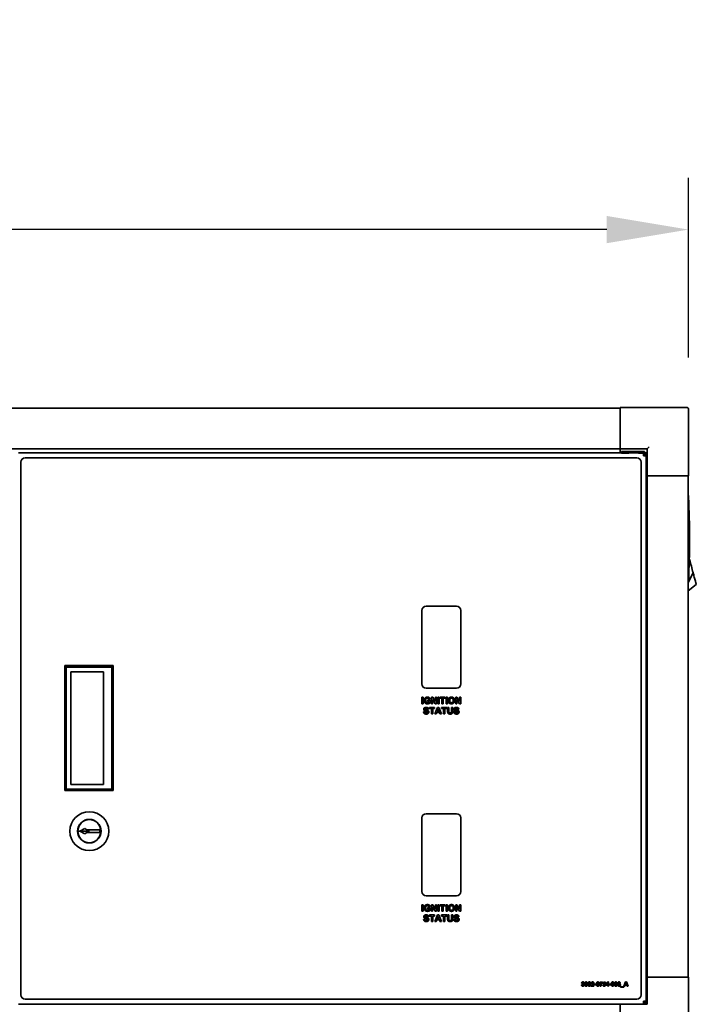
# Model space of a CAD drawing. Units: inches. Extents: x 34 to 380, y 30 to 248.
# Drawn here: x 188 to 208, y 118 to 146 of the extents above; entities that cross this region are included whole.
import ezdxf

# ---------------------------------------------------------------- set-up
doc = ezdxf.new("R2010")
doc.units = ezdxf.units.IN
doc.header["$LTSCALE"] = 24
doc.header["$MEASUREMENT"] = 0
doc.layers.add('Dimension (ANSI)', color=7, linetype='Continuous', lineweight=25)
doc.layers.add('Visible (ANSI)', color=7, linetype='Continuous', lineweight=35)
doc.styles.add('Note Text (ANSI)', font='tahoma.ttf')
doc.dimstyles.new('Default (ANSI)', dxfattribs={"dimscale": 24, "dimtxt": 0.08, "dimasz": 0.098425, "dimexe": 0.0625, "dimexo": 0.0625, "dimgap": 0.031496, "dimtad": 0, "dimtih": 1, "dimtoh": 1, "dimdec": 5, "dimrnd": 1e-08, "dimzin": 3, "dimdsep": 46, "dimlunit": 5, "dimtxsty": 'Note Text (ANSI)', "dimcen": 0.09, "dimdle": 0.393701, "dimclrd": 256, "dimclre": 256, "dimclrt": 256, "dimadec": 0, "dimazin": 1, "dimtfac": 1.5, "dimtofl": 0, "dimtmove": 0, "dimatfit": 3, "dimfxl": 0, "dimfrac": 2, "dimtolj": 1, "dimtzin": 4, "dimlwd": -1, "dimlwe": -1, "dimarcsym": 0})

# ---------------------------------------------------------------- blocks, each defined once
blk = doc.blocks.new('*D26')
at = {"layer": 'Defpoints', "color": 0}
for p in [(207.377, 140.066), (152.025, 134.866), (207.377, 134.866)]:
    blk.add_point(p, dxfattribs=at)
at = {"layer": 'Dimension (ANSI)'}
for p, q in [((152.025, 136.366), (152.025, 141.566)), ((207.377, 136.366), (207.377, 141.566)), ((154.388, 140.066), (173.348, 140.066)), ((205.014, 140.066), (186.054, 140.066))]:
    blk.add_line(p, q, dxfattribs=at)
for points in [[(154.388, 140.46), (154.388, 139.672), (152.025, 140.066)], [(205.014, 140.46), (205.014, 139.672), (207.377, 140.066)]]:
    blk.add_solid(points, dxfattribs=at)
at = {"layer": 'Dimension (ANSI)', "insert": (179.701, 140.066), "char_height": 1.92, "attachment_point": 5, "style": 'Note Text (ANSI)'}
blk.add_mtext('\\A1; 55 11/32\\P[1406]', dxfattribs=at)

msp = doc.modelspace()

# ---------------------------------------------------------------- linework, layer by layer
at = {"layer": 'Visible (ANSI)'}
for p, q in [((205.4015866, 134.9048506), (154.0003366, 134.9048506)), ((205.4015866, 134.8657954), (205.4015866, 134.9247954)), ((207.3175866, 134.9247954), (205.4015866, 134.9247954)), ((205.4015866, 134.8657954), (205.4015866, 133.7877954)), ((207.3765866, 132.9497954), (207.3765866, 134.8657954)), ((205.4040866, 133.7237482), (153.9978366, 133.7237482)), ((188.0135866, 133.6082954), (205.4375366, 133.6082954)), ((205.4015866, 133.7340314), (205.4015866, 133.7877954)), ((205.4040866, 133.7340314), (205.4040866, 133.7237482)), ((205.4040866, 133.7287954), (206.1805866, 133.7287954)), ((205.4040866, 133.6082954), (205.4040866, 133.7237482)), ((205.6518116, 133.653445), (205.4375366, 133.653445)), ((205.4375366, 133.601845), (205.4375366, 133.653445)), ((205.6518116, 133.601845), (205.4375366, 133.601845)), ((205.6518116, 133.601845), (205.6518116, 133.653445)), ((205.6518116, 133.653445), (205.9330616, 133.653445)), ((205.6518116, 133.6082954), (205.9330616, 133.6082954)), ((205.9330616, 133.653445), (205.9330616, 133.601845)), ((206.1049366, 133.653445), (205.9330616, 133.653445)), ((206.1049366, 133.601845), (205.9330616, 133.601845)), ((206.0703366, 133.601845), (206.0703366, 133.5272954)), ((206.1513366, 133.5582954), (206.0703366, 133.5582954)), ((206.1049366, 133.601845), (206.1049366, 133.653445)), ((206.1049366, 133.6082954), (206.1513366, 133.6082954)), ((206.1049366, 133.5272954), (206.1049366, 133.5582954)), ((206.1513366, 133.6082954), (206.1513366, 133.5582954)), ((206.2395866, 133.7877954), (206.1805866, 133.7287954)), ((206.1805866, 133.7287954), (206.1805866, 132.9497954)), ((188.0760866, 117.9387954), (188.0760866, 133.3397954)), ((188.2010866, 133.4647954), (205.8830866, 133.4647954)), ((206.0080866, 133.3397954), (206.0080866, 117.9387954)), ((206.1513366, 133.5272954), (206.0703366, 133.5272954)), ((206.1513366, 133.5272954), (206.1513366, 117.7517954)), ((206.1805866, 132.9497954), (206.1513366, 132.9497954)), ((206.2395866, 132.9497954), (206.1805866, 132.9497954)), ((206.1815394, 132.9497954), (206.1815394, 118.4497954)), ((206.2395866, 132.9497954), (207.3175866, 132.9497954)), ((207.3765866, 132.9497954), (207.3175866, 132.9497954)), ((207.3626418, 132.9497954), (207.3626418, 118.4497954)), ((207.4071565, 130.5225209), (207.3975149, 130.5238213)), ((207.4071565, 130.5225209), (207.3975228, 130.5241331)), ((207.4134555, 130.4990129), (207.4071565, 130.5225209)), ((207.4197544, 130.4755049), (207.4134555, 130.4990129)), ((207.4260534, 130.4519969), (207.4197544, 130.4755049)), ((207.4323523, 130.4284889), (207.4260534, 130.4519969)), ((207.4449502, 130.3814729), (207.4323523, 130.4284889)), ((207.5079397, 130.1463928), (207.3721226, 129.872616)), ((207.4575481, 130.3344569), (207.4449502, 130.3814729)), ((207.470146, 130.2874409), (207.4575481, 130.3344569)), ((207.4827439, 130.2404248), (207.470146, 130.2874409)), ((207.4953418, 130.1934088), (207.4827439, 130.2404248)), ((207.5079397, 130.1463928), (207.4953418, 130.1934088)), ((207.3626418, 129.6175346), (207.6006663, 129.8003328)), ((199.6700866, 126.9267954), (199.6700866, 129.0517954)), ((199.7950866, 129.1767954), (200.6700866, 129.1767954)), ((200.7950866, 129.0517954), (200.7950866, 126.9267954)), ((200.6700866, 126.8017954), (199.7950866, 126.8017954)), ((199.7047681, 126.5437951), (199.6667955, 126.5437951)), ((199.6667955, 126.5437951), (199.6667955, 126.3557951)), ((199.7047681, 126.3557951), (199.7047681, 126.5437951)), ((199.9102498, 126.4565299), (199.8284297, 126.4565299)), ((199.8284297, 126.4565299), (199.8284297, 126.4247189)), ((199.8284297, 126.4247189), (199.8718474, 126.4247189)), ((199.8701278, 126.4846152), (199.9078138, 126.4916366)), ((199.8718474, 126.4247189), (199.8718474, 126.4009323)), ((199.9102498, 126.3817311), (199.9102498, 126.4565299)), ((199.9824693, 126.5437951), (199.9456431, 126.5437951)), ((199.9456431, 126.5437951), (199.9456431, 126.3557951)), ((199.9807498, 126.4791701), (200.0568382, 126.3557951)), ((199.9807498, 126.3557951), (199.9807498, 126.4791701)), ((200.0597041, 126.4176976), (199.9824693, 126.5437951)), ((200.0597041, 126.5437951), (200.0597041, 126.4176976)), ((200.0948108, 126.5437951), (200.0597041, 126.5437951)), ((200.0948108, 126.3557951), (200.0948108, 126.5437951)), ((200.1717589, 126.5437951), (200.1337864, 126.5437951)), ((200.1337864, 126.5437951), (200.1337864, 126.3557951)), ((200.1717589, 126.3557951), (200.1717589, 126.5437951)), ((200.1945425, 126.5437951), (200.1945425, 126.5119841)), ((200.3438534, 126.5437951), (200.1945425, 126.5437951)), ((200.1945425, 126.5119841), (200.2502833, 126.5119841)), ((200.2502833, 126.5119841), (200.2502833, 126.3557951)), ((200.2882559, 126.5119841), (200.3438534, 126.5119841)), ((200.2882559, 126.3557951), (200.2882559, 126.5119841)), ((200.3438534, 126.5119841), (200.3438534, 126.5437951)), ((200.4051827, 126.5437951), (200.3672101, 126.5437951)), ((200.3672101, 126.5437951), (200.3672101, 126.3557951)), ((200.4051827, 126.3557951), (200.4051827, 126.5437951)), ((200.6828839, 126.5437951), (200.6460577, 126.5437951)), ((200.6460577, 126.5437951), (200.6460577, 126.3557951)), ((200.6811644, 126.4791701), (200.7572528, 126.3557951)), ((200.6811644, 126.3557951), (200.6811644, 126.4791701)), ((200.7601187, 126.4176976), (200.6828839, 126.5437951)), ((200.7601187, 126.5437951), (200.7601187, 126.4176976)), ((200.7952254, 126.5437951), (200.7601187, 126.5437951)), ((200.7952254, 126.3557951), (200.7952254, 126.5437951)), ((199.6667955, 126.3557951), (199.7047681, 126.3557951)), ((199.8260653, 126.1924848), (199.8640379, 126.1942043)), ((199.8881111, 126.2479391), (199.8881111, 126.2161281)), ((200.037422, 126.2479391), (199.8881111, 126.2479391)), ((199.8881111, 126.2161281), (199.9438519, 126.2161281)), ((199.9438519, 126.2161281), (199.9438519, 126.0599391)), ((199.9456431, 126.3557951), (199.9807498, 126.3557951)), ((199.9818245, 126.2161281), (200.037422, 126.2161281)), ((199.9818245, 126.0599391), (199.9818245, 126.2161281)), ((200.037422, 126.2161281), (200.037422, 126.2479391)), ((200.1159464, 126.2479391), (200.0428672, 126.0599391)), ((200.0568382, 126.3557951), (200.0948108, 126.3557951)), ((200.1102147, 126.1344513), (200.1357208, 126.2040915)), ((200.1616568, 126.1344513), (200.1102147, 126.1344513)), ((200.156355, 126.2479391), (200.1159464, 126.2479391)), ((200.1337864, 126.3557951), (200.1717589, 126.3557951)), ((200.1357208, 126.2040915), (200.1616568, 126.1344513)), ((200.2314403, 126.0599391), (200.156355, 126.2479391)), ((200.2383184, 126.2479391), (200.2383184, 126.2161281)), ((200.3876294, 126.2479391), (200.2383184, 126.2479391)), ((200.2383184, 126.2161281), (200.2940592, 126.2161281)), ((200.2502833, 126.3557951), (200.2882559, 126.3557951)), ((200.2940592, 126.2161281), (200.2940592, 126.0599391)), ((200.3320318, 126.2161281), (200.3876294, 126.2161281)), ((200.3320318, 126.0599391), (200.3320318, 126.2161281)), ((200.3672101, 126.3557951), (200.4051827, 126.3557951)), ((200.3876294, 126.2161281), (200.3876294, 126.2479391)), ((200.4119891, 126.2479391), (200.4119891, 126.1476342)), ((200.4499617, 126.2479391), (200.4119891, 126.2479391)), ((200.4499617, 126.146058), (200.4499617, 126.2479391)), ((200.5239007, 126.2479391), (200.5239007, 126.1439086)), ((200.5618733, 126.2479391), (200.5239007, 126.2479391)), ((200.5618733, 126.1492104), (200.5618733, 126.2479391)), ((200.6460577, 126.3557951), (200.6811644, 126.3557951)), ((200.7017269, 126.1924848), (200.7396995, 126.1942043)), ((200.7572528, 126.3557951), (200.7952254, 126.3557951)), ((199.7535592, 126.1248506), (199.7165897, 126.1212683)), ((199.9438519, 126.0599391), (199.9818245, 126.0599391)), ((200.0428672, 126.0599391), (200.0831324, 126.0599391)), ((200.0831324, 126.0599391), (200.0987513, 126.1026403)), ((200.0987513, 126.1026403), (200.1738367, 126.1026403)), ((200.1738367, 126.1026403), (200.190172, 126.0599391)), ((200.190172, 126.0599391), (200.2314403, 126.0599391)), ((200.2940592, 126.0599391), (200.3320318, 126.0599391)), ((200.6292208, 126.1248506), (200.5922513, 126.1212683)), ((199.6700866, 120.9267954), (199.6700866, 123.0517954)), ((199.7950866, 123.1767954), (200.6700866, 123.1767954)), ((200.7950866, 123.0517954), (200.7950866, 120.9267954)), ((189.7784985, 122.6707954), (189.9276916, 122.7448703)), ((189.9276916, 122.7448703), (189.9825518, 122.71073)), ((189.9825518, 122.71073), (190.3575516, 122.7110572)), ((190.3575516, 122.7110572), (190.3576214, 122.6310572)), ((189.7205861, 122.6707954), (189.7235866, 122.6707954)), ((189.7235872, 122.6702125), (189.7205866, 122.6702073)), ((189.7360866, 122.6707954), (189.7235866, 122.6707954)), ((189.7235872, 122.6702125), (189.7360871, 122.6702343)), ((189.7360866, 122.6707954), (189.7784985, 122.6707954)), ((189.7784989, 122.6703083), (189.7360871, 122.6702343)), ((190.0575866, 122.6707954), (189.7784985, 122.6707954)), ((189.7784989, 122.6703083), (190.0575866, 122.6707954)), ((189.9278211, 122.596494), (189.7784989, 122.6703083)), ((189.9148652, 122.6705463), (189.914865, 122.6707954)), ((189.9211151, 122.6706763), (189.921115, 122.6707954)), ((189.9585867, 122.670709), (189.9211151, 122.6706763)), ((189.9826216, 122.63073), (189.9278211, 122.596494)), ((190.3576214, 122.6310572), (189.9826216, 122.63073)), ((200.6700866, 120.8017954), (199.7950866, 120.8017954)), ((199.7047681, 120.5437951), (199.6667955, 120.5437951)), ((199.6667955, 120.5437951), (199.6667955, 120.3557951)), ((199.7047681, 120.3557951), (199.7047681, 120.5437951)), ((199.9102498, 120.4565299), (199.8284297, 120.4565299)), ((199.8284297, 120.4565299), (199.8284297, 120.4247189)), ((199.8701278, 120.4846152), (199.9078138, 120.4916366)), ((199.9102498, 120.3817311), (199.9102498, 120.4565299)), ((199.9824693, 120.5437951), (199.9456431, 120.5437951)), ((199.9456431, 120.5437951), (199.9456431, 120.3557951)), ((199.9807498, 120.4791701), (200.0568382, 120.3557951)), ((199.9807498, 120.3557951), (199.9807498, 120.4791701)), ((200.0597041, 120.4176976), (199.9824693, 120.5437951)), ((200.0597041, 120.5437951), (200.0597041, 120.4176976)), ((200.0948108, 120.5437951), (200.0597041, 120.5437951)), ((200.0948108, 120.3557951), (200.0948108, 120.5437951)), ((200.1717589, 120.5437951), (200.1337864, 120.5437951)), ((200.1337864, 120.5437951), (200.1337864, 120.3557951)), ((200.1717589, 120.3557951), (200.1717589, 120.5437951)), ((200.1945425, 120.5437951), (200.1945425, 120.5119841)), ((200.3438534, 120.5437951), (200.1945425, 120.5437951)), ((200.1945425, 120.5119841), (200.2502833, 120.5119841)), ((200.2502833, 120.5119841), (200.2502833, 120.3557951)), ((200.2882559, 120.5119841), (200.3438534, 120.5119841)), ((200.2882559, 120.3557951), (200.2882559, 120.5119841)), ((200.3438534, 120.5119841), (200.3438534, 120.5437951)), ((200.4051827, 120.5437951), (200.3672101, 120.5437951)), ((200.3672101, 120.5437951), (200.3672101, 120.3557951)), ((200.4051827, 120.3557951), (200.4051827, 120.5437951)), ((200.6828839, 120.5437951), (200.6460577, 120.5437951)), ((200.6460577, 120.5437951), (200.6460577, 120.3557951)), ((200.6811644, 120.4791701), (200.7572528, 120.3557951)), ((200.6811644, 120.3557951), (200.6811644, 120.4791701)), ((200.7601187, 120.4176976), (200.6828839, 120.5437951)), ((200.7601187, 120.5437951), (200.7601187, 120.4176976)), ((200.7952254, 120.5437951), (200.7601187, 120.5437951)), ((200.7952254, 120.3557951), (200.7952254, 120.5437951)), ((199.6667955, 120.3557951), (199.7047681, 120.3557951)), ((199.8260653, 120.1924848), (199.8640379, 120.1942043)), ((199.8284297, 120.4247189), (199.8718474, 120.4247189)), ((199.8718474, 120.4247189), (199.8718474, 120.4009323)), ((199.8881111, 120.2479391), (199.8881111, 120.2161281)), ((200.037422, 120.2479391), (199.8881111, 120.2479391)), ((199.8881111, 120.2161281), (199.9438519, 120.2161281)), ((199.9438519, 120.2161281), (199.9438519, 120.0599391)), ((199.9456431, 120.3557951), (199.9807498, 120.3557951)), ((199.9818245, 120.2161281), (200.037422, 120.2161281)), ((199.9818245, 120.0599391), (199.9818245, 120.2161281)), ((200.037422, 120.2161281), (200.037422, 120.2479391)), ((200.1159464, 120.2479391), (200.0428672, 120.0599391)), ((200.0568382, 120.3557951), (200.0948108, 120.3557951)), ((200.1102147, 120.1344513), (200.1357208, 120.2040915)), ((200.156355, 120.2479391), (200.1159464, 120.2479391)), ((200.1337864, 120.3557951), (200.1717589, 120.3557951)), ((200.1357208, 120.2040915), (200.1616568, 120.1344513)), ((200.2314403, 120.0599391), (200.156355, 120.2479391)), ((200.2383184, 120.2479391), (200.2383184, 120.2161281)), ((200.3876294, 120.2479391), (200.2383184, 120.2479391)), ((200.2383184, 120.2161281), (200.2940592, 120.2161281)), ((200.2502833, 120.3557951), (200.2882559, 120.3557951)), ((200.2940592, 120.2161281), (200.2940592, 120.0599391)), ((200.3320318, 120.2161281), (200.3876294, 120.2161281)), ((200.3320318, 120.0599391), (200.3320318, 120.2161281)), ((200.3672101, 120.3557951), (200.4051827, 120.3557951)), ((200.3876294, 120.2161281), (200.3876294, 120.2479391)), ((200.4119891, 120.2479391), (200.4119891, 120.1476342)), ((200.4499617, 120.2479391), (200.4119891, 120.2479391)), ((200.4499617, 120.146058), (200.4499617, 120.2479391)), ((200.5239007, 120.2479391), (200.5239007, 120.1439086)), ((200.5618733, 120.2479391), (200.5239007, 120.2479391)), ((200.5618733, 120.1492104), (200.5618733, 120.2479391)), ((200.6460577, 120.3557951), (200.6811644, 120.3557951)), ((200.7017269, 120.1924848), (200.7396995, 120.1942043)), ((200.7572528, 120.3557951), (200.7952254, 120.3557951)), ((199.7535592, 120.1248506), (199.7165897, 120.1212683)), ((199.9438519, 120.0599391), (199.9818245, 120.0599391)), ((200.0428672, 120.0599391), (200.0831324, 120.0599391)), ((200.0831324, 120.0599391), (200.0987513, 120.1026403)), ((200.0987513, 120.1026403), (200.1738367, 120.1026403)), ((200.1616568, 120.1344513), (200.1102147, 120.1344513)), ((200.1738367, 120.1026403), (200.190172, 120.0599391)), ((200.190172, 120.0599391), (200.2314403, 120.0599391)), ((200.2940592, 120.0599391), (200.3320318, 120.0599391)), ((200.6292208, 120.1248506), (200.5922513, 120.1212683)), ((206.1513366, 118.4497954), (206.1805866, 118.4497954)), ((206.1805866, 117.6707954), (206.1805866, 118.4497954)), ((206.1805866, 118.4497954), (207.3765866, 118.4497954)), ((207.3765866, 118.4497954), (207.3765866, 115.6957954)), ((204.3073273, 118.2255637), (204.2851017, 118.2228198)), ((204.2868395, 118.2799845), (204.308059, 118.2764174)), ((204.3172968, 118.2637954), (204.3147359, 118.2450454)), ((204.4005285, 118.2255637), (204.3783029, 118.2228198)), ((204.3800407, 118.2799845), (204.4012603, 118.2764174)), ((204.4104981, 118.2637954), (204.4079371, 118.2450454)), ((204.5626017, 118.1908991), (204.643181, 118.1908991)), ((204.5653456, 118.2757771), (204.5883029, 118.2734906)), ((204.643181, 118.2123015), (204.5975407, 118.2123015)), ((204.643181, 118.1908991), (204.643181, 118.2123015)), ((204.7061993, 118.2459601), (204.6610164, 118.2459601)), ((204.6610164, 118.2459601), (204.6610164, 118.2229113)), ((204.6610164, 118.2229113), (204.7061993, 118.2229113)), ((204.7061993, 118.2229113), (204.7061993, 118.2459601)), ((204.8863822, 118.3093442), (204.8077237, 118.3093442)), ((204.8077237, 118.3093442), (204.8077237, 118.2879418)), ((204.8077237, 118.2879418), (204.8600407, 118.2879418)), ((204.8238212, 118.1908991), (204.8460468, 118.1908991)), ((204.8863822, 118.2926064), (204.8863822, 118.3093442)), ((204.9241566, 118.2241003), (204.9011993, 118.2217223)), ((204.915742, 118.3093442), (204.9039432, 118.2469662)), ((204.9039432, 118.2469662), (204.9226017, 118.2442223)), ((204.9766566, 118.3093442), (204.915742, 118.3093442)), ((204.9295529, 118.267454), (204.9332115, 118.2878503)), ((204.9332115, 118.2878503), (204.9766566, 118.2878503)), ((204.9766566, 118.2878503), (204.9766566, 118.3093442)), ((205.0421444, 118.3113564), (204.9901017, 118.2350759)), ((204.9901017, 118.2350759), (204.9901017, 118.2150454)), ((204.9901017, 118.2150454), (205.0392176, 118.2150454)), ((205.0115956, 118.2351674), (205.0392176, 118.2762345)), ((205.0392176, 118.2351674), (205.0115956, 118.2351674)), ((205.0392176, 118.2762345), (205.0392176, 118.2351674)), ((205.0392176, 118.2150454), (205.0392176, 118.1908991)), ((205.0392176, 118.1908991), (205.0614432, 118.1908991)), ((205.0614432, 118.3113564), (205.0421444, 118.3113564)), ((205.0614432, 118.2351674), (205.0614432, 118.3113564)), ((205.0763517, 118.2351674), (205.0614432, 118.2351674)), ((205.0614432, 118.2150454), (205.0763517, 118.2150454)), ((205.0614432, 118.1908991), (205.0614432, 118.2150454)), ((205.0763517, 118.2150454), (205.0763517, 118.2351674)), ((205.1347969, 118.2459601), (205.0896139, 118.2459601)), ((205.0896139, 118.2459601), (205.0896139, 118.2229113)), ((205.0896139, 118.2229113), (205.1347969, 118.2229113)), ((205.1347969, 118.2229113), (205.1347969, 118.2459601)), ((205.3509249, 118.2255637), (205.3286993, 118.2228198)), ((205.3304371, 118.2799845), (205.3516566, 118.2764174)), ((205.3608944, 118.2637954), (205.3583334, 118.2450454)), ((205.5096139, 118.1727893), (205.4140347, 118.1727893)), ((205.4140347, 118.1727893), (205.4140347, 118.1577893)), ((205.4140347, 118.1577893), (205.5096139, 118.1577893)), ((205.5554371, 118.3108991), (205.5087908, 118.1908991)), ((205.5087908, 118.1908991), (205.534492, 118.1908991)), ((205.5096139, 118.1577893), (205.5096139, 118.1727893)), ((205.534492, 118.1908991), (205.5444615, 118.2181552)), ((205.5444615, 118.2181552), (205.5923883, 118.2181552)), ((205.5517786, 118.2384601), (205.5680591, 118.2829113)), ((205.5846139, 118.2384601), (205.5517786, 118.2384601)), ((205.5812298, 118.3108991), (205.5554371, 118.3108991)), ((205.5680591, 118.2829113), (205.5846139, 118.2384601)), ((205.6291566, 118.1908991), (205.5812298, 118.3108991)), ((205.5923883, 118.2181552), (205.6028151, 118.1908991)), ((205.6028151, 118.1908991), (205.6291566, 118.1908991)), ((205.4015866, 117.6707954), (188.0135866, 117.6707954)), ((205.8830866, 117.8137954), (188.2010866, 117.8137954)), ((206.1805866, 117.6707954), (205.4015866, 117.6707954)), ((205.4015866, 117.6707954), (205.4015866, 116.4747954)), ((206.0703366, 117.7517954), (206.1513366, 117.7517954)), ((206.0703366, 117.7517954), (206.0703366, 117.6707954)), ((206.0703366, 117.7207954), (206.1513366, 117.7207954)), ((206.1049366, 117.7207954), (206.1049366, 117.7517954)), ((206.1513366, 117.7207954), (206.1513366, 117.6707954))]:
    msp.add_line(p, q, dxfattribs=at)
for radius in [0.5625, 0.34025]:
    msp.add_circle((190.0575866, 122.6707954), radius, dxfattribs=at)
for centre, radius, start, end in [((207.3175866, 134.8657954), 0.059, 0, 90), ((188.2010866, 133.3397954), 0.125, 90, 180), ((205.8830866, 133.3397954), 0.125, 0, 90), ((199.7950866, 129.0517954), 0.125, 90, 180), ((200.6700866, 129.0517954), 0.125, 0, 90), ((199.7950866, 126.9267954), 0.125, 180, 270), ((200.6700866, 126.9267954), 0.125, 270, 0), ((190.0575866, 122.6707954), 0.3370005, 180.1, 180), ((190.0575866, 122.6707954), 0.334, 180.1, 180), ((199.7950866, 123.0517954), 0.125, 90, 180), ((200.6700866, 123.0517954), 0.125, 0, 90), ((190.0575866, 122.6707954), 0.19925, 180, 180.1), ((190.0575866, 122.6707954), 0.1215, 180.05, 180.1), ((190.0575866, 122.6707954), 0.099, 180, 180.05), ((199.7950866, 120.9267954), 0.125, 180, 270), ((200.6700866, 120.9267954), 0.125, 270, 0), ((188.2010866, 117.9387954), 0.125, 180, 270), ((205.8830866, 117.9387954), 0.125, 270, 0)]:
    msp.add_arc(centre, radius, start, end, dxfattribs=at)
msp.add_open_spline([(207.3626418, 132.5325896), (207.3673842, 132.453509), (207.3717291, 132.3743978), (207.3821928, 132.1646085), (207.3876236, 132.0339101), (207.3963137, 131.7724307), (207.3995731, 131.6416372), (207.403918, 131.3800598), (207.4060897, 131.11848), (207.4039167, 130.8568955), (207.3995704, 130.5953087), (207.3963102, 130.4645185), (207.3876198, 130.2030677), (207.3821894, 130.0723912), (207.3717279, 129.8626523), (207.3673838, 129.7835571), (207.3626418, 129.704482)], degree=3, knots=[0.003931022399, 0.003931022399, 0.003931022399, 0.003931022399, 0.00996847677, 0.00996847677, 0.019936953541, 0.019936953541, 0.029905430311, 0.029905430311, 0.039873907081, 0.049842383852, 0.049842383852, 0.059810860622, 0.059810860622, 0.069779337392, 0.069779337392, 0.075816868995, 0.075816868995, 0.075816868995, 0.075816868995], dxfattribs=at)
for points, degree in [([(207.5248125, 130.0834227), (207.5192512, 130.104178), (207.5135955, 130.1252851), (207.5079397, 130.1463928)], 3), ([(207.5248125, 130.0834227), (207.5307081, 130.0614203), (207.5364972, 130.0398149), (207.5420719, 130.0190099)], 3), ([(207.5420719, 130.0190099), (207.5478791, 129.9973372), (207.553453, 129.9765352), (207.5586806, 129.9570254)], 3), ([(207.5586806, 129.9570254), (207.5640196, 129.9371001), (207.5689968, 129.9185246), (207.5735073, 129.9016914)], 3), ([(207.5735073, 129.9016914), (207.5780177, 129.8848582), (207.5820609, 129.8697689), (207.5855514, 129.8567421)], 3), ([(207.5855514, 129.8567421), (207.5889691, 129.843987), (207.5918568, 129.8332103), (207.5941558, 129.8246302)], 3), ([(207.5941558, 129.8246302), (207.5963627, 129.8163938), (207.5980272, 129.8101817), (207.5991182, 129.8061101)], 3), ([(207.6006663, 129.8003328), (207.6006663, 129.8003328), (207.6001474, 129.8022693), (207.5991182, 129.8061101)], 3), ([(189.3498864, 127.4566206), (189.3498864, 123.8424474)], 1), ([(189.3498864, 127.4566206), (190.7475242, 127.4566206)], 1), ([(189.3892565, 127.4172506), (189.3498864, 127.4566206)], 1), ([(190.7081542, 127.4172506), (189.3892565, 127.4172506)], 1), ([(189.3892565, 127.4172506), (189.3892565, 123.8818175)], 1), ([(189.5266932, 124.0196128), (189.5266932, 127.2794553)], 1), ([(189.5266932, 127.2794553), (190.4671611, 127.2794553)], 1), ([(189.5270518, 124.0196128), (189.5270518, 127.2794553)], 1), ([(190.4671611, 127.2794553), (190.4671611, 124.0196128)], 1), ([(190.7475242, 127.4566206), (190.7081542, 127.4172506)], 1), ([(190.7081542, 127.4172506), (190.7081542, 123.8818175)], 1), ([(190.7475242, 127.4566206), (190.7475242, 123.8424474)], 1), ([(199.7827193, 126.5376335), (199.759076, 126.5254536), (199.7344297, 126.4797433), (199.7344297, 126.4503683)], 2), ([(199.7344297, 126.4503683), (199.7344297, 126.4234293), (199.7564967, 126.3774323), (199.8003443, 126.3526427), (199.8298626, 126.3526427)], 2), ([(199.7735486, 126.4519445), (199.7735486, 126.483039), (199.8029236, 126.5145634), (199.8278565, 126.5145634)], 2), ([(199.8274266, 126.3850268), (199.8033535, 126.3850268), (199.7735486, 126.4185573), (199.7735486, 126.4519445)], 2), ([(199.8278565, 126.5469475), (199.8009175, 126.5469475), (199.7827193, 126.5376335)], 2), ([(199.9078138, 126.4916366), (199.9022254, 126.5175725), (199.8628199, 126.5469475), (199.8278565, 126.5469475)], 2), ([(199.8278565, 126.5145634), (199.8441919, 126.5145634), (199.8661156, 126.4985146), (199.8701278, 126.4846152)], 2), ([(200.4422955, 126.4967951), (200.433698, 126.4773073), (200.433698, 126.4486488)], 2), ([(200.433698, 126.4486488), (200.433698, 126.4037982), (200.4832772, 126.3526427), (200.5251187, 126.3526427)], 2), ([(200.484137, 126.5394963), (200.470954, 126.5340512), (200.4487437, 126.5111244), (200.4422955, 126.4967951)], 2), ([(200.4728169, 126.4499384), (200.4728169, 126.4823225), (200.5016187, 126.5145634), (200.5251187, 126.5145634)], 2), ([(200.5251187, 126.3850268), (200.5023351, 126.3850268), (200.4728169, 126.4179841), (200.4728169, 126.4499384)], 2), ([(200.5246888, 126.5469475), (200.5016187, 126.5469475), (200.484137, 126.5394963)], 2), ([(200.6161095, 126.4495085), (200.6161095, 126.4953622), (200.5662437, 126.5469475), (200.5246888, 126.5469475)], 2), ([(200.5251187, 126.5145634), (200.5486187, 126.5145634), (200.5769906, 126.4827524), (200.5769906, 126.4503683)], 2), ([(200.5769906, 126.4503683), (200.5769906, 126.4176976), (200.5479022, 126.3850268), (200.5251187, 126.3850268)], 2), ([(200.5251187, 126.3526427), (200.5665303, 126.3526427), (200.6161095, 126.4040847), (200.6161095, 126.4495085)], 2), ([(199.7919617, 126.2510915), (199.7703245, 126.2510915), (199.7396599, 126.2380519), (199.7233245, 126.2131189), (199.7233245, 126.1986464)], 2), ([(199.7233245, 126.1986464), (199.7233245, 126.176436), (199.7406629, 126.1609604)], 2), ([(199.7406629, 126.1609604), (199.7529861, 126.1499269), (199.7835074, 126.1423323)], 2), ([(199.7595775, 126.2012256), (199.7595775, 126.2085336), (199.7655958, 126.2129756)], 2), ([(199.765166, 126.1897622), (199.7595775, 126.1946342), (199.7595775, 126.2012256)], 2), ([(199.869483, 126.1146769), (199.869483, 126.1325884), (199.8544373, 126.1568049), (199.8279281, 126.1707043), (199.7724739, 126.1837439), (199.765166, 126.1897622)], 2), ([(199.7655958, 126.2129756), (199.7749099, 126.2197104), (199.7915318, 126.2197104)], 2), ([(199.7835074, 126.1423323), (199.807294, 126.1364573), (199.8138855, 126.1341647)], 2), ([(199.7915318, 126.2197104), (199.8075806, 126.2197104), (199.8236294, 126.2069573), (199.8260653, 126.1924848)], 2), ([(199.8640379, 126.1942043), (199.8631781, 126.2201403), (199.827355, 126.2510915), (199.7919617, 126.2510915)], 2), ([(199.8138855, 126.1341647), (199.8236294, 126.1307256), (199.8315105, 126.1214116), (199.8315105, 126.1146769)], 2), ([(199.8718474, 126.4009323), (199.8632498, 126.3943408), (199.8393199, 126.3850268), (199.8274266, 126.3850268)], 2), ([(199.8298626, 126.3526427), (199.853076, 126.3526427), (199.8983565, 126.3701244), (199.9102498, 126.3817311)], 2), ([(200.4119891, 126.1476342), (200.4119891, 126.1161098), (200.4157147, 126.100061)], 2), ([(200.4513946, 126.1146769), (200.4499617, 126.1218415), (200.4499617, 126.146058)], 2), ([(200.5239007, 126.1439086), (200.5239007, 126.1215549), (200.520605, 126.1023537), (200.5041263, 126.0891708), (200.4880775, 126.0891708)], 2), ([(200.4892239, 126.0567866), (200.5114342, 126.0567866), (200.539233, 126.06825), (200.5557117, 126.0874513), (200.5618733, 126.1153933), (200.5618733, 126.1492104)], 2), ([(200.6676233, 126.2510915), (200.6459861, 126.2510915), (200.6153214, 126.2380519), (200.5989861, 126.2131189), (200.5989861, 126.1986464)], 2), ([(200.5989861, 126.1986464), (200.5989861, 126.176436), (200.6163245, 126.1609604)], 2), ([(200.6163245, 126.1609604), (200.6286476, 126.1499269), (200.659169, 126.1423323)], 2), ([(200.6352391, 126.2012256), (200.6352391, 126.2085336), (200.6412574, 126.2129756)], 2), ([(200.6408275, 126.1897622), (200.6352391, 126.1946342), (200.6352391, 126.2012256)], 2), ([(200.7451446, 126.1146769), (200.7451446, 126.1325884), (200.7300989, 126.1568049), (200.7035897, 126.1707043), (200.6481354, 126.1837439), (200.6408275, 126.1897622)], 2), ([(200.6412574, 126.2129756), (200.6505714, 126.2197104), (200.6671934, 126.2197104)], 2), ([(200.659169, 126.1423323), (200.6829556, 126.1364573), (200.689547, 126.1341647)], 2), ([(200.6671934, 126.2197104), (200.6832422, 126.2197104), (200.6992909, 126.2069573), (200.7017269, 126.1924848)], 2), ([(200.7396995, 126.1942043), (200.7388397, 126.2201403), (200.7030165, 126.2510915), (200.6676233, 126.2510915)], 2), ([(200.689547, 126.1341647), (200.6992909, 126.1307256), (200.707172, 126.1214116), (200.707172, 126.1146769)], 2), ([(199.7165897, 126.1212683), (199.7203153, 126.0896006), (199.7585745, 126.0566433), (199.7942544, 126.0566433)], 2), ([(199.794541, 126.0887409), (199.7773458, 126.0887409), (199.756855, 126.1062226), (199.7535592, 126.1248506)], 2), ([(199.7942544, 126.0566433), (199.8187574, 126.0566433), (199.8515714, 126.0703994), (199.869483, 126.0986281), (199.869483, 126.1146769)], 2), ([(199.8315105, 126.1146769), (199.8315105, 126.1042165), (199.8128824, 126.0887409), (199.794541, 126.0887409)], 2), ([(200.4157147, 126.100061), (200.418294, 126.0890275), (200.4344861, 126.0692531), (200.4622848, 126.0567866), (200.4892239, 126.0567866)], 2), ([(200.4880775, 126.0891708), (200.472172, 126.0891708), (200.4538306, 126.1032134), (200.4513946, 126.1146769)], 2), ([(200.5922513, 126.1212683), (200.5959769, 126.0896006), (200.6342361, 126.0566433), (200.6699159, 126.0566433)], 2), ([(200.6702025, 126.0887409), (200.6530074, 126.0887409), (200.6325165, 126.1062226), (200.6292208, 126.1248506)], 2), ([(200.6699159, 126.0566433), (200.694419, 126.0566433), (200.727233, 126.0703994), (200.7451446, 126.0986281), (200.7451446, 126.1146769)], 2), ([(200.707172, 126.1146769), (200.707172, 126.1042165), (200.688544, 126.0887409), (200.6702025, 126.0887409)], 2), ([(189.3498864, 123.8424474), (189.3892565, 123.8818175)], 1), ([(189.3892565, 123.8818175), (190.7081542, 123.8818175)], 1), ([(190.4671611, 124.0196128), (189.5266932, 124.0196128)], 1), ([(190.7081542, 123.8818175), (190.7475242, 123.8424474)], 1), ([(190.7475242, 123.8424474), (189.3498864, 123.8424474)], 1), ([(199.7827193, 120.5376335), (199.759076, 120.5254536), (199.7344297, 120.4797433), (199.7344297, 120.4503683)], 2), ([(199.7344297, 120.4503683), (199.7344297, 120.4234293), (199.7564967, 120.3774323), (199.8003443, 120.3526427), (199.8298626, 120.3526427)], 2), ([(199.7735486, 120.4519445), (199.7735486, 120.483039), (199.8029236, 120.5145634), (199.8278565, 120.5145634)], 2), ([(199.8274266, 120.3850268), (199.8033535, 120.3850268), (199.7735486, 120.4185573), (199.7735486, 120.4519445)], 2), ([(199.8278565, 120.5469475), (199.8009175, 120.5469475), (199.7827193, 120.5376335)], 2), ([(199.9078138, 120.4916366), (199.9022254, 120.5175725), (199.8628199, 120.5469475), (199.8278565, 120.5469475)], 2), ([(199.8278565, 120.5145634), (199.8441919, 120.5145634), (199.8661156, 120.4985146), (199.8701278, 120.4846152)], 2), ([(200.4422955, 120.4967951), (200.433698, 120.4773073), (200.433698, 120.4486488)], 2), ([(200.433698, 120.4486488), (200.433698, 120.4037982), (200.4832772, 120.3526427), (200.5251187, 120.3526427)], 2), ([(200.484137, 120.5394963), (200.470954, 120.5340512), (200.4487437, 120.5111244), (200.4422955, 120.4967951)], 2), ([(200.4728169, 120.4499384), (200.4728169, 120.4823225), (200.5016187, 120.5145634), (200.5251187, 120.5145634)], 2), ([(200.5251187, 120.3850268), (200.5023351, 120.3850268), (200.4728169, 120.4179841), (200.4728169, 120.4499384)], 2), ([(200.5246888, 120.5469475), (200.5016187, 120.5469475), (200.484137, 120.5394963)], 2), ([(200.6161095, 120.4495085), (200.6161095, 120.4953622), (200.5662437, 120.5469475), (200.5246888, 120.5469475)], 2), ([(200.5251187, 120.5145634), (200.5486187, 120.5145634), (200.5769906, 120.4827524), (200.5769906, 120.4503683)], 2), ([(200.5769906, 120.4503683), (200.5769906, 120.4176976), (200.5479022, 120.3850268), (200.5251187, 120.3850268)], 2), ([(200.5251187, 120.3526427), (200.5665303, 120.3526427), (200.6161095, 120.4040847), (200.6161095, 120.4495085)], 2), ([(199.7919617, 120.2510915), (199.7703245, 120.2510915), (199.7396599, 120.2380519), (199.7233245, 120.2131189), (199.7233245, 120.1986464)], 2), ([(199.7233245, 120.1986464), (199.7233245, 120.176436), (199.7406629, 120.1609604)], 2), ([(199.7406629, 120.1609604), (199.7529861, 120.1499269), (199.7835074, 120.1423323)], 2), ([(199.7595775, 120.2012256), (199.7595775, 120.2085336), (199.7655958, 120.2129756)], 2), ([(199.765166, 120.1897622), (199.7595775, 120.1946342), (199.7595775, 120.2012256)], 2), ([(199.869483, 120.1146769), (199.869483, 120.1325884), (199.8544373, 120.1568049), (199.8279281, 120.1707043), (199.7724739, 120.1837439), (199.765166, 120.1897622)], 2), ([(199.7655958, 120.2129756), (199.7749099, 120.2197104), (199.7915318, 120.2197104)], 2), ([(199.7915318, 120.2197104), (199.8075806, 120.2197104), (199.8236294, 120.2069573), (199.8260653, 120.1924848)], 2), ([(199.8640379, 120.1942043), (199.8631781, 120.2201403), (199.827355, 120.2510915), (199.7919617, 120.2510915)], 2), ([(199.8718474, 120.4009323), (199.8632498, 120.3943408), (199.8393199, 120.3850268), (199.8274266, 120.3850268)], 2), ([(199.8298626, 120.3526427), (199.853076, 120.3526427), (199.8983565, 120.3701244), (199.9102498, 120.3817311)], 2), ([(200.4119891, 120.1476342), (200.4119891, 120.1161098), (200.4157147, 120.100061)], 2), ([(200.4892239, 120.0567866), (200.5114342, 120.0567866), (200.539233, 120.06825), (200.5557117, 120.0874513), (200.5618733, 120.1153933), (200.5618733, 120.1492104)], 2), ([(200.6676233, 120.2510915), (200.6459861, 120.2510915), (200.6153214, 120.2380519), (200.5989861, 120.2131189), (200.5989861, 120.1986464)], 2), ([(200.5989861, 120.1986464), (200.5989861, 120.176436), (200.6163245, 120.1609604)], 2), ([(200.6163245, 120.1609604), (200.6286476, 120.1499269), (200.659169, 120.1423323)], 2), ([(200.6352391, 120.2012256), (200.6352391, 120.2085336), (200.6412574, 120.2129756)], 2), ([(200.6408275, 120.1897622), (200.6352391, 120.1946342), (200.6352391, 120.2012256)], 2), ([(200.7451446, 120.1146769), (200.7451446, 120.1325884), (200.7300989, 120.1568049), (200.7035897, 120.1707043), (200.6481354, 120.1837439), (200.6408275, 120.1897622)], 2), ([(200.6412574, 120.2129756), (200.6505714, 120.2197104), (200.6671934, 120.2197104)], 2), ([(200.6671934, 120.2197104), (200.6832422, 120.2197104), (200.6992909, 120.2069573), (200.7017269, 120.1924848)], 2), ([(200.7396995, 120.1942043), (200.7388397, 120.2201403), (200.7030165, 120.2510915), (200.6676233, 120.2510915)], 2), ([(199.7165897, 120.1212683), (199.7203153, 120.0896006), (199.7585745, 120.0566433), (199.7942544, 120.0566433)], 2), ([(199.794541, 120.0887409), (199.7773458, 120.0887409), (199.756855, 120.1062226), (199.7535592, 120.1248506)], 2), ([(199.7835074, 120.1423323), (199.807294, 120.1364573), (199.8138855, 120.1341647)], 2), ([(199.7942544, 120.0566433), (199.8187574, 120.0566433), (199.8515714, 120.0703994), (199.869483, 120.0986281), (199.869483, 120.1146769)], 2), ([(199.8315105, 120.1146769), (199.8315105, 120.1042165), (199.8128824, 120.0887409), (199.794541, 120.0887409)], 2), ([(199.8138855, 120.1341647), (199.8236294, 120.1307256), (199.8315105, 120.1214116), (199.8315105, 120.1146769)], 2), ([(200.4157147, 120.100061), (200.418294, 120.0890275), (200.4344861, 120.0692531), (200.4622848, 120.0567866), (200.4892239, 120.0567866)], 2), ([(200.4513946, 120.1146769), (200.4499617, 120.1218415), (200.4499617, 120.146058)], 2), ([(200.4880775, 120.0891708), (200.472172, 120.0891708), (200.4538306, 120.1032134), (200.4513946, 120.1146769)], 2), ([(200.5239007, 120.1439086), (200.5239007, 120.1215549), (200.520605, 120.1023537), (200.5041263, 120.0891708), (200.4880775, 120.0891708)], 2), ([(200.5922513, 120.1212683), (200.5959769, 120.0896006), (200.6342361, 120.0566433), (200.6699159, 120.0566433)], 2), ([(200.6702025, 120.0887409), (200.6530074, 120.0887409), (200.6325165, 120.1062226), (200.6292208, 120.1248506)], 2), ([(200.659169, 120.1423323), (200.6829556, 120.1364573), (200.689547, 120.1341647)], 2), ([(200.6699159, 120.0566433), (200.694419, 120.0566433), (200.727233, 120.0703994), (200.7451446, 120.0986281), (200.7451446, 120.1146769)], 2), ([(200.707172, 120.1146769), (200.707172, 120.1042165), (200.688544, 120.0887409), (200.6702025, 120.0887409)], 2), ([(200.689547, 120.1341647), (200.6992909, 120.1307256), (200.707172, 120.1214116), (200.707172, 120.1146769)], 2), ([(204.2851017, 118.2228198), (204.2868395, 118.2076369), (204.308242, 118.1888869), (204.3245225, 118.1888869)], 2), ([(204.3238822, 118.3113564), (204.3139127, 118.3113564), (204.2979981, 118.3039479), (204.2890346, 118.2908686), (204.2868395, 118.2799845)], 2), ([(204.3243395, 118.2080027), (204.3177542, 118.2080027), (204.3084249, 118.2170576), (204.3073273, 118.2255637)], 2), ([(204.308059, 118.2764174), (204.3089737, 118.2842832), (204.3172968, 118.2924235), (204.323242, 118.2924235)], 2), ([(204.3147359, 118.2450454), (204.3208639, 118.2467832), (204.3252542, 118.2467832)], 2), ([(204.3364127, 118.2792528), (204.3364127, 118.2721186), (204.3266261, 118.263521), (204.3172968, 118.2637954)], 2), ([(204.323242, 118.2924235), (204.3291871, 118.2924235), (204.3364127, 118.2852893), (204.3364127, 118.2792528)], 2), ([(204.3510468, 118.3005637), (204.3408029, 118.3113564), (204.3238822, 118.3113564)], 2), ([(204.3411688, 118.2279418), (204.3411688, 118.2187954), (204.3314737, 118.2080027), (204.3243395, 118.2080027)], 2), ([(204.3245225, 118.1888869), (204.3417176, 118.1888869), (204.3647664, 118.2111125), (204.3647664, 118.2269357)], 2), ([(204.3252542, 118.2467832), (204.331931, 118.2467832), (204.3411688, 118.2366308), (204.3411688, 118.2279418)], 2), ([(204.3421749, 118.2554723), (204.3594615, 118.264893), (204.3594615, 118.2806247)], 2), ([(204.3647664, 118.2269357), (204.3647664, 118.2378198), (204.3525103, 118.2532771), (204.3421749, 118.2554723)], 2), ([(204.3594615, 118.2806247), (204.3594615, 118.2917832), (204.3510468, 118.3005637)], 2), ([(204.3783029, 118.2228198), (204.3800407, 118.2076369), (204.4014432, 118.1888869), (204.4177237, 118.1888869)], 2), ([(204.4170834, 118.3113564), (204.4071139, 118.3113564), (204.3911993, 118.3039479), (204.3822359, 118.2908686), (204.3800407, 118.2799845)], 2), ([(204.4175407, 118.2080027), (204.4109554, 118.2080027), (204.4016261, 118.2170576), (204.4005285, 118.2255637)], 2), ([(204.4012603, 118.2764174), (204.4021749, 118.2842832), (204.4104981, 118.2924235), (204.4164432, 118.2924235)], 2), ([(204.4079371, 118.2450454), (204.4140651, 118.2467832), (204.4184554, 118.2467832)], 2), ([(204.4296139, 118.2792528), (204.4296139, 118.2721186), (204.4198273, 118.263521), (204.4104981, 118.2637954)], 2), ([(204.4164432, 118.2924235), (204.4223883, 118.2924235), (204.4296139, 118.2852893), (204.4296139, 118.2792528)], 2), ([(204.4442481, 118.3005637), (204.4340042, 118.3113564), (204.4170834, 118.3113564)], 2), ([(204.43437, 118.2279418), (204.43437, 118.2187954), (204.4246749, 118.2080027), (204.4175407, 118.2080027)], 2), ([(204.4177237, 118.1888869), (204.4349188, 118.1888869), (204.4579676, 118.2111125), (204.4579676, 118.2269357)], 2), ([(204.4184554, 118.2467832), (204.4251322, 118.2467832), (204.43437, 118.2366308), (204.43437, 118.2279418)], 2), ([(204.4353761, 118.2554723), (204.4526627, 118.264893), (204.4526627, 118.2806247)], 2), ([(204.4579676, 118.2269357), (204.4579676, 118.2378198), (204.4457115, 118.2532771), (204.4353761, 118.2554723)], 2), ([(204.4526627, 118.2806247), (204.4526627, 118.2917832), (204.4442481, 118.3005637)], 2), ([(204.491992, 118.2556552), (204.4816566, 118.2512649), (204.4719615, 118.2349845), (204.4719615, 118.2251979)], 2), ([(204.4719615, 118.2251979), (204.4719615, 118.2075454), (204.4848578, 118.197393)], 2), ([(204.5110164, 118.3113564), (204.4937298, 118.3113564), (204.4749798, 118.2938869), (204.4749798, 118.2804418)], 2), ([(204.4749798, 118.2804418), (204.4749798, 118.2725759), (204.48312, 118.2594052), (204.491992, 118.2556552)], 2), ([(204.4848578, 118.197393), (204.495742, 118.1887954), (204.5121139, 118.1887954)], 2), ([(204.4946444, 118.227393), (204.4946444, 118.2342528), (204.5028761, 118.2458686), (204.5113822, 118.2458686)], 2), ([(204.5116566, 118.207271), (204.5043395, 118.207271), (204.4946444, 118.2178808), (204.4946444, 118.227393)], 2), ([(204.4967481, 118.2787954), (204.4967481, 118.2851979), (204.5046139, 118.2930637), (204.5112907, 118.2930637)], 2), ([(204.5110164, 118.2642528), (204.5045225, 118.2642528), (204.4967481, 118.2719357), (204.4967481, 118.2787954)], 2), ([(204.5470529, 118.2804418), (204.5470529, 118.2938869), (204.52812, 118.3113564), (204.5110164, 118.3113564)], 2), ([(204.5254676, 118.2788869), (204.5254676, 118.2720271), (204.5176017, 118.2642528), (204.5110164, 118.2642528)], 2), ([(204.5112907, 118.2930637), (204.5176932, 118.2930637), (204.5254676, 118.2852893), (204.5254676, 118.2788869)], 2), ([(204.5113822, 118.2458686), (204.5186078, 118.2458686), (204.52812, 118.2356247), (204.52812, 118.2272101)], 2), ([(204.52812, 118.2272101), (204.52812, 118.2175149), (204.5187907, 118.207271), (204.5116566, 118.207271)], 2), ([(204.5121139, 118.1887954), (204.5296749, 118.1887954), (204.5508944, 118.2095576), (204.5508944, 118.226204)], 2), ([(204.5304981, 118.2556552), (204.5383639, 118.2591308), (204.5470529, 118.2721186), (204.5470529, 118.2804418)], 2), ([(204.5508944, 118.226204), (204.5508944, 118.2362649), (204.5404676, 118.2516308), (204.5304981, 118.2556552)], 2), ([(204.5963517, 118.2425759), (204.5769615, 118.2246491), (204.5638822, 118.2029723), (204.5626017, 118.1908991)], 2), ([(204.6051322, 118.3113564), (204.5889432, 118.3113564), (204.5673578, 118.2948015), (204.5653456, 118.2757771)], 2), ([(204.5883029, 118.2734906), (204.5889432, 118.2835515), (204.5974493, 118.2922406), (204.6045834, 118.2922406)], 2), ([(204.6153761, 118.2622406), (204.6119005, 118.2570271), (204.5963517, 118.2425759)], 2), ([(204.5975407, 118.2123015), (204.5992786, 118.2154113), (204.6051322, 118.2219967), (204.6269005, 118.2419357), (204.6311078, 118.2472406)], 2), ([(204.6045834, 118.2922406), (204.6119005, 118.2922406), (204.6201322, 118.2840088), (204.6201322, 118.2763259)], 2), ([(204.643181, 118.2779723), (204.643181, 118.2922406), (204.6228761, 118.3113564), (204.6051322, 118.3113564)], 2), ([(204.6201322, 118.2763259), (204.6201322, 118.2693747), (204.6153761, 118.2622406)], 2), ([(204.6311078, 118.2472406), (204.6374188, 118.2552893), (204.643181, 118.2699235), (204.643181, 118.2779723)], 2), ([(204.7262298, 118.2991003), (204.714431, 118.2841918), (204.714431, 118.2503503)], 2), ([(204.714431, 118.2503503), (204.714431, 118.2157771), (204.7358334, 118.1888869), (204.7533944, 118.1888869)], 2), ([(204.7533944, 118.3113564), (204.7359249, 118.3113564), (204.7262298, 118.2991003)], 2), ([(204.7384859, 118.2500759), (204.7384859, 118.271204), (204.7408639, 118.2800759)], 2), ([(204.7533944, 118.2080027), (204.7491871, 118.2080027), (204.7427847, 118.2132162), (204.7384859, 118.2290393), (204.7384859, 118.2500759)], 2), ([(204.7408639, 118.2800759), (204.7426932, 118.2869357), (204.7491871, 118.2922406), (204.7533944, 118.2922406)], 2), ([(204.7806505, 118.2989174), (204.7708639, 118.3113564), (204.7533944, 118.3113564)], 2), ([(204.7533944, 118.2922406), (204.7576017, 118.2922406), (204.7640042, 118.2869357), (204.7683029, 118.271204), (204.7683029, 118.2500759)], 2), ([(204.7659249, 118.2201674), (204.7640956, 118.2133076), (204.7576017, 118.2080027), (204.7533944, 118.2080027)], 2), ([(204.7533944, 118.1888869), (204.7708639, 118.1888869), (204.780559, 118.201143)], 2), ([(204.7683029, 118.2500759), (204.7683029, 118.2290393), (204.7659249, 118.2201674)], 2), ([(204.780559, 118.201143), (204.7923578, 118.2160515), (204.7923578, 118.2500759)], 2), ([(204.7923578, 118.2500759), (204.7923578, 118.2841918), (204.7806505, 118.2989174)], 2), ([(204.8600407, 118.2879418), (204.8438517, 118.2675454), (204.82437, 118.2157771), (204.8238212, 118.1908991)], 2), ([(204.8460468, 118.1908991), (204.8459554, 118.2068137), (204.8565651, 118.2471491), (204.8766871, 118.2830028), (204.8863822, 118.2926064)], 2), ([(204.9011993, 118.2217223), (204.9032115, 118.2067223), (204.9242481, 118.1888869), (204.9408029, 118.1888869)], 2), ([(204.9226017, 118.2442223), (204.9304676, 118.2530028), (204.9403456, 118.2530028)], 2), ([(204.9410773, 118.207271), (204.9347664, 118.207271), (204.9251627, 118.2163259), (204.9241566, 118.2241003)], 2), ([(204.9452847, 118.2712954), (204.9372359, 118.2712954), (204.9295529, 118.267454)], 2), ([(204.9403456, 118.2530028), (204.9483029, 118.2530028), (204.9582725, 118.2419357), (204.9582725, 118.2308686)], 2), ([(204.9408029, 118.1888869), (204.9616566, 118.1888869), (204.9733639, 118.2048015)], 2), ([(204.9582725, 118.2308686), (204.9582725, 118.2189784), (204.9483029, 118.207271), (204.9410773, 118.207271)], 2), ([(204.9819615, 118.2312345), (204.9819615, 118.2489784), (204.9606505, 118.2712954), (204.9452847, 118.2712954)], 2), ([(204.9733639, 118.2048015), (204.9819615, 118.2164174), (204.9819615, 118.2312345)], 2), ([(205.1548273, 118.2991003), (205.1430286, 118.2841918), (205.1430286, 118.2503503)], 2), ([(205.1430286, 118.2503503), (205.1430286, 118.2157771), (205.164431, 118.1888869), (205.181992, 118.1888869)], 2), ([(205.181992, 118.3113564), (205.1645225, 118.3113564), (205.1548273, 118.2991003)], 2), ([(205.1670834, 118.2500759), (205.1670834, 118.271204), (205.1694615, 118.2800759)], 2), ([(205.181992, 118.2080027), (205.1777847, 118.2080027), (205.1713822, 118.2132162), (205.1670834, 118.2290393), (205.1670834, 118.2500759)], 2), ([(205.1694615, 118.2800759), (205.1712908, 118.2869357), (205.1777847, 118.2922406), (205.181992, 118.2922406)], 2), ([(205.2092481, 118.2989174), (205.1994615, 118.3113564), (205.181992, 118.3113564)], 2), ([(205.181992, 118.2922406), (205.1861993, 118.2922406), (205.1926017, 118.2869357), (205.1969005, 118.271204), (205.1969005, 118.2500759)], 2), ([(205.1945225, 118.2201674), (205.1926932, 118.2133076), (205.1861993, 118.2080027), (205.181992, 118.2080027)], 2), ([(205.181992, 118.1888869), (205.1994615, 118.1888869), (205.2091566, 118.201143)], 2), ([(205.1969005, 118.2500759), (205.1969005, 118.2290393), (205.1945225, 118.2201674)], 2), ([(205.2091566, 118.201143), (205.2209554, 118.2160515), (205.2209554, 118.2500759)], 2), ([(205.2209554, 118.2500759), (205.2209554, 118.2841918), (205.2092481, 118.2989174)], 2), ([(205.2480286, 118.2991003), (205.2362298, 118.2841918), (205.2362298, 118.2503503)], 2), ([(205.2362298, 118.2503503), (205.2362298, 118.2157771), (205.2576322, 118.1888869), (205.2751932, 118.1888869)], 2), ([(205.2751932, 118.3113564), (205.2577237, 118.3113564), (205.2480286, 118.2991003)], 2), ([(205.2602847, 118.2500759), (205.2602847, 118.271204), (205.2626627, 118.2800759)], 2), ([(205.2751932, 118.2080027), (205.2709859, 118.2080027), (205.2645834, 118.2132162), (205.2602847, 118.2290393), (205.2602847, 118.2500759)], 2), ([(205.2626627, 118.2800759), (205.264492, 118.2869357), (205.2709859, 118.2922406), (205.2751932, 118.2922406)], 2), ([(205.3024493, 118.2989174), (205.2926627, 118.3113564), (205.2751932, 118.3113564)], 2), ([(205.2751932, 118.2922406), (205.2794005, 118.2922406), (205.2858029, 118.2869357), (205.2901017, 118.271204), (205.2901017, 118.2500759)], 2), ([(205.2877237, 118.2201674), (205.2858944, 118.2133076), (205.2794005, 118.2080027), (205.2751932, 118.2080027)], 2), ([(205.2751932, 118.1888869), (205.2926627, 118.1888869), (205.3023578, 118.201143)], 2), ([(205.2901017, 118.2500759), (205.2901017, 118.2290393), (205.2877237, 118.2201674)], 2), ([(205.3023578, 118.201143), (205.3141566, 118.2160515), (205.3141566, 118.2500759)], 2), ([(205.3141566, 118.2500759), (205.3141566, 118.2841918), (205.3024493, 118.2989174)], 2), ([(205.3286993, 118.2228198), (205.3304371, 118.2076369), (205.3518395, 118.1888869), (205.36812, 118.1888869)], 2), ([(205.3674798, 118.3113564), (205.3575103, 118.3113564), (205.3415956, 118.3039479), (205.3326322, 118.2908686), (205.3304371, 118.2799845)], 2), ([(205.3679371, 118.2080027), (205.3613517, 118.2080027), (205.3520225, 118.2170576), (205.3509249, 118.2255637)], 2), ([(205.3516566, 118.2764174), (205.3525712, 118.2842832), (205.3608944, 118.2924235), (205.3668395, 118.2924235)], 2), ([(205.3583334, 118.2450454), (205.3644615, 118.2467832), (205.3688517, 118.2467832)], 2), ([(205.3800103, 118.2792528), (205.3800103, 118.2721186), (205.3702237, 118.263521), (205.3608944, 118.2637954)], 2), ([(205.3668395, 118.2924235), (205.3727847, 118.2924235), (205.3800103, 118.2852893), (205.3800103, 118.2792528)], 2), ([(205.3946444, 118.3005637), (205.3844005, 118.3113564), (205.3674798, 118.3113564)], 2), ([(205.3847664, 118.2279418), (205.3847664, 118.2187954), (205.3750712, 118.2080027), (205.3679371, 118.2080027)], 2), ([(205.36812, 118.1888869), (205.3853151, 118.1888869), (205.4083639, 118.2111125), (205.4083639, 118.2269357)], 2), ([(205.3688517, 118.2467832), (205.3755286, 118.2467832), (205.3847664, 118.2366308), (205.3847664, 118.2279418)], 2), ([(205.3857725, 118.2554723), (205.403059, 118.264893), (205.403059, 118.2806247)], 2), ([(205.4083639, 118.2269357), (205.4083639, 118.2378198), (205.3961078, 118.2532771), (205.3857725, 118.2554723)], 2), ([(205.403059, 118.2806247), (205.403059, 118.2917832), (205.3946444, 118.3005637)], 2)]:
    msp.add_open_spline(points, degree=degree, dxfattribs=at)

# ---------------------------------------------------------------- dimensions: what is measured, and where the dimension line sits
at = {"layer": 'Dimension (ANSI)'}
dim = msp.add_linear_dim(base=(207.3765866, 140.0658267), p1=(152.0253366, 134.8657954), p2=(207.3765866, 134.8657954), angle=180, text=' <>\\X[1406]', dimstyle='Default (ANSI)', override={"dimtih": 0, "dimtoh": 0, "dimdec": 5, "dimpost": '\\X', "dimtp": 0, "dimtm": 0, "dimtdec": 2, "dimatfit": 1}, dxfattribs=at)
dim.commit()
dim.dimension.update_dxf_attribs({"geometry": '*D26', "text_midpoint": (179.7009616, 140.0658267), "dimtype": 160})

doc.saveas('drawing.dxf')
